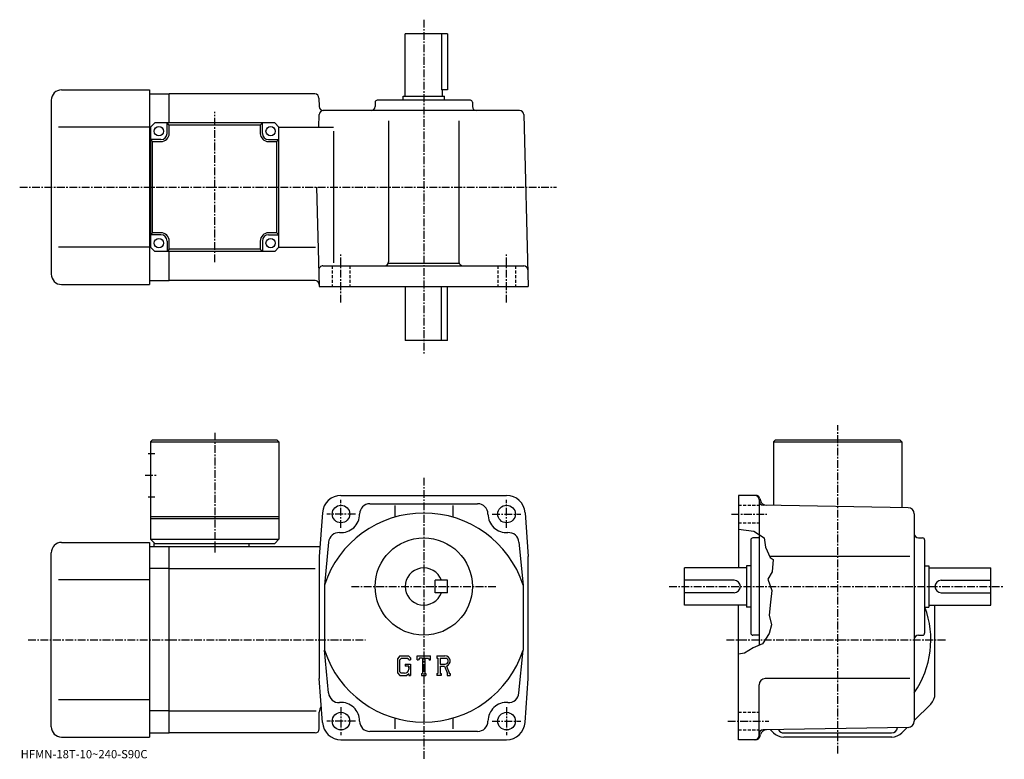
# Model space of a CAD drawing. Extents: x -11 to 464, y -4 to 353.
import ezdxf

# ---------------------------------------------------------------- set-up
doc = ezdxf.new("R2010")
doc.units = 0
doc.header["$LTSCALE"] = 3
doc.linetypes.add('CENTER', pattern=[2, 1.25, -0.25, 0.25, -0.25])
doc.linetypes.add('DASHED', pattern=[0.75, 0.5, -0.25])
doc.layers.get('0').update_dxf_attribs({"linetype": 'CONTINUOUS'})
doc.styles.get("Standard").update_dxf_attribs({"font": 'txt', "bigfont": 'BIGFONT'})

msp = doc.modelspace()

# ---------------------------------------------------------------- linework, layer by layer
at = {"linetype": 'CENTER'}
for p, q in [((183.779999, 352.680634), (183.779999, 191.509995)), ((82.779984, 235.55687), (82.779984, 308.249695)), ((-11.468437, 271.803131), (247.921249, 271.803131)), ((143.779999, 216.114532), (143.779999, 239.977188)), ((223.779999, 216.114532), (223.779999, 239.977188)), ((82.779984, 153.188995), (82.779984, 95.165993)), ((383.779999, -1.74), (383.779999, 156.947495)), ((49.154991, 132.760025), (54.904991, 132.760025)), ((183.779999, 131.509995), (183.779999, -4.4803)), ((143.779999, 107.260002), (143.779999, 120.760002)), ((223.779999, 107.260002), (223.779999, 120.760002)), ((150.779999, 113.959999), (136.904999, 113.959999)), ((216.779999, 113.959999), (230.654999, 113.959999)), ((332.467499, 113.959999), (349.467499, 113.959999)), ((148.829697, 78.959999), (218.842499, 78.959999)), ((302.279999, 78.959999), (464.279999, 78.959999)), ((-7.395, 53.259998), (60.779999, 53.259998)), ((60.779991, 53.259998), (155.666702, 53.259998)), ((330.075409, 53.259998), (435.784912, 53.259998)), ((143.779999, 20.66), (143.779999, 7.16)), ((223.779999, 20.66), (223.779999, 7.16)), ((150.779999, 13.96), (136.904999, 13.96)), ((216.779999, 13.96), (230.654999, 13.96)), ((330.717499, 13.96), (350.467499, 13.96))]:
    msp.add_line(p, q, dxfattribs=at)
at = {"linetype": 'CONTINUOUS'}
for p, q in [((195.279999, 345.803131), (174.779999, 345.803131)), ((174.779999, 315.803131), (174.779999, 345.803131)), ((192.264999, 345.803131), (192.264999, 318.803131)), ((195.279999, 345.803131), (195.279999, 318.803131)), ((8.77998, 318.803131), (51.279999, 318.803131)), ((51.279999, 318.803131), (51.279999, 224.803131)), ((195.279999, 318.803131), (192.264999, 318.803131)), ((192.779999, 315.803131), (192.779999, 318.803131)), ((51.279999, 316.803131), (60.779999, 316.803131)), ((131.122192, 316.803131), (60.779999, 316.803131)), ((60.779999, 302.803131), (60.779999, 316.803131)), ((133.121521, 314.855469), (133.229004, 310.750763)), ((173.779999, 315.803131), (193.779999, 315.803131)), ((173.779999, 313.803131), (173.779999, 315.803131)), ((193.779999, 313.803131), (193.779999, 315.803131)), ((3.78001, 313.803131), (3.77998, 229.803116)), ((160.279999, 312.803131), (160.279999, 310.803131)), ((206.279999, 313.803131), (161.279999, 313.803131)), ((207.279999, 312.803131), (207.279999, 310.803131)), ((133.070587, 300.805878), (133.229004, 306.855469)), ((230.105881, 308.803131), (135.228317, 308.803131)), ((232.105194, 306.855469), (234.279999, 223.803131)), ((51.279999, 300.803131), (7.30497, 300.803131)), ((51.77998, 300.803131), (51.279999, 300.803131)), ((51.77998, 300.803131), (53.77998, 302.803131)), ((51.77998, 300.803131), (51.77998, 242.803131)), ((111.779984, 302.803131), (53.77998, 302.803131)), ((59.77998, 297.803131), (59.77998, 302.803131)), ((60.77998, 301.803131), (59.77998, 302.803131)), ((60.77998, 297.803131), (60.77998, 301.803131)), ((104.779984, 301.803131), (60.77998, 301.803131)), ((104.779984, 301.803131), (105.779984, 302.803131)), ((104.779984, 301.803131), (104.779984, 297.803131)), ((105.779984, 297.803131), (105.779984, 302.803131)), ((113.779984, 300.803131), (111.779984, 302.803131)), ((113.779984, 300.803131), (140.122543, 300.803131)), ((113.779984, 242.803131), (113.779984, 300.803131)), ((166.779999, 303.803131), (166.779999, 235.803131)), ((200.779999, 303.803131), (200.779999, 235.803131)), ((140.122543, 298.803131), (140.122543, 235.33812)), ((56.77998, 294.803131), (51.77998, 294.803131)), ((52.77998, 293.803131), (51.77998, 294.803131)), ((52.77998, 249.803131), (52.77998, 293.803131)), ((52.77998, 293.803131), (56.77998, 293.803131)), ((108.779984, 294.803131), (113.779984, 294.803131)), ((108.779984, 293.803131), (112.779984, 293.803131)), ((112.779984, 293.803131), (113.779984, 294.803131)), ((112.779984, 249.803131), (112.779984, 293.803131)), ((132.023071, 271.803131), (133.279999, 223.803131)), ((52.77998, 249.803131), (51.77998, 248.803131)), ((56.77998, 248.803131), (51.77998, 248.803131)), ((56.77998, 249.803131), (52.77998, 249.803131)), ((112.779984, 249.803131), (108.779984, 249.803131)), ((108.779984, 248.803131), (113.779984, 248.803131)), ((112.779984, 249.803131), (113.779984, 248.803131)), ((51.279999, 242.803131), (7.30497, 242.803131)), ((51.77998, 242.803131), (51.279999, 242.803131)), ((53.77998, 240.803131), (51.77998, 242.803131)), ((59.77998, 245.803131), (59.77998, 240.803131)), ((60.77998, 241.803131), (60.77998, 245.803131)), ((104.779984, 245.803131), (104.779984, 241.803131)), ((105.779984, 245.803131), (105.779984, 240.803131)), ((113.779984, 242.803131), (111.779984, 240.803131)), ((113.779984, 242.803131), (131.396881, 242.803131)), ((111.779984, 240.803131), (53.77998, 240.803131)), ((60.77998, 241.803131), (59.77998, 240.803131)), ((104.779984, 241.803131), (60.77998, 241.803131)), ((60.779999, 226.803131), (60.779999, 240.803131)), ((104.779984, 241.803131), (105.779984, 240.803131)), ((135.071198, 233.803131), (232.069824, 233.803131)), ((166.638062, 235.063126), (200.921936, 235.063126)), ((8.77998, 224.803131), (51.279999, 224.803131)), ((51.279999, 226.803131), (60.779999, 226.803131)), ((131.253128, 226.803131), (60.779999, 226.803131)), ((133.279999, 223.803131), (234.279999, 223.803131)), ((174.779999, 223.803131), (174.779999, 197.803131)), ((192.264999, 197.803131), (192.264999, 223.803131)), ((195.279999, 197.803131), (195.279999, 223.803131)), ((195.279999, 197.803131), (174.779999, 197.803131)), ((51.779991, 148.759995), (52.779991, 149.759995)), ((51.779991, 148.759995), (113.779999, 148.760025)), ((51.779991, 148.759995), (51.779991, 101.760002)), ((52.779991, 149.759995), (112.779999, 149.760025)), ((112.779999, 149.760025), (113.779999, 148.760025)), ((113.779999, 148.760025), (113.779999, 101.760002)), ((353.779999, 149.759995), (352.779999, 148.759995)), ((352.779999, 148.759995), (352.779999, 118.146667)), ((352.779999, 148.759995), (414.779999, 148.759995)), ((353.779999, 149.759995), (413.779999, 149.759995)), ((413.779999, 149.759995), (414.779999, 148.759995)), ((414.779999, 148.759995), (414.779999, 117.064713)), ((50.654991, 143.260025), (53.779991, 143.260025)), ((50.654991, 122.260017), (53.779991, 122.260017)), ((143.779999, 122.959999), (223.779999, 122.959999)), ((157.779999, 118.959999), (209.779999, 118.959999)), ((344.245392, 122.959999), (335.779999, 122.959999)), ((335.779999, 122.959999), (335.779999, 87.959999)), ((345.779999, 120.959999), (345.779999, 50.572498)), ((346.177185, 121.477638), (346.457794, 120.430412)), ((134.803207, 114.606628), (133.279999, 93.459999)), ((169.779999, 118.028801), (169.779999, 112.480614)), ((197.779999, 118.028801), (197.779999, 112.480621)), ((232.756699, 114.606628), (234.279999, 93.459999)), ((417.832306, 117.011436), (347.745087, 118.234543)), ((51.779991, 112.760017), (113.779999, 112.760017)), ((51.779991, 111.760017), (113.779999, 111.760017)), ((420.779999, 114.011879), (420.779999, 13.90808)), ((335.779999, 106.676117), (343.217499, 105.697502)), ((343.217499, 105.697502), (348.217499, 102.447502)), ((8.779998, 100.260002), (51.279999, 100.260002)), ((51.279999, 100.260002), (51.279999, 6.26)), ((51.779991, 101.760002), (53.779991, 99.760002)), ((51.779991, 101.760002), (113.779999, 101.760002)), ((113.779999, 101.760002), (111.779999, 99.760002)), ((137.787003, 100.355461), (135.779999, 79.652359)), ((229.772903, 100.355461), (231.779999, 79.652359)), ((341.779999, 101.459991), (341.779999, 56.459991)), ((345.779999, 102.459999), (342.779999, 102.459999)), ((348.217499, 102.447502), (348.967499, 98.010002)), ((422.779999, 102.459999), (424.779999, 102.459999)), ((425.779999, 101.459991), (425.779999, 56.459991)), ((3.779998, 11.26), (3.779998, 95.260002)), ((51.279999, 98.260002), (60.779999, 98.260002)), ((53.279991, 99.760002), (111.779999, 99.760002)), ((53.279991, 99.760002), (53.279991, 98.260002)), ((60.779991, 8.26), (60.779991, 98.260002)), ((60.779991, 98.260002), (133.625702, 98.260002)), ((99.279984, 99.760002), (99.279984, 98.260002)), ((348.967499, 98.010002), (351.131592, 93.032501)), ((133.279999, 93.459999), (133.279999, 34.459991)), ((234.279999, 34.459999), (234.279999, 93.459999)), ((418.648987, 93.459999), (350.945801, 93.459999)), ((351.131592, 93.032501), (352.592499, 92.072502)), ((352.592499, 92.072502), (352.092499, 86.072502)), ((60.779999, 87.669296), (51.279999, 87.669296)), ((60.779991, 87.669296), (131.279999, 87.669296)), ((309.779999, 69.959999), (309.779999, 87.959999)), ((339.779999, 87.959999), (309.779999, 87.959999)), ((339.779999, 88.959999), (339.779999, 68.959999)), ((341.779999, 88.959999), (339.779999, 88.959999)), ((352.092499, 86.072502), (350.092499, 82.572502)), ((425.779999, 88.959999), (427.779999, 88.959999)), ((427.779999, 88.959999), (427.779999, 68.959999)), ((427.779999, 87.959999), (457.779999, 87.959999)), ((457.779999, 69.959999), (457.779999, 87.959999)), ((51.279999, 82.260002), (7.305, 82.260002)), ((195.279999, 81.960037), (189.279999, 81.960022)), ((189.279999, 75.960022), (189.279999, 81.960022)), ((195.279999, 75.960037), (195.279999, 81.960037)), ((333.779999, 81.959999), (309.779999, 81.959999)), ((350.092499, 82.572502), (351.967499, 77.072502)), ((433.779999, 81.959999), (457.779999, 81.959999)), ((135.779999, 79.652191), (135.779999, 48.267483)), ((231.779999, 79.652359), (231.779999, 48.267963)), ((351.967499, 77.072502), (351.342499, 71.322502)), ((195.279999, 75.960037), (189.279999, 75.960022)), ((333.779999, 75.959999), (309.779999, 75.959999)), ((433.779999, 75.959999), (457.779999, 75.959999)), ((339.779999, 69.959999), (309.779999, 69.959999)), ((335.779999, 4.96), (335.779999, 69.959999)), ((341.779999, 68.959999), (339.779999, 68.959999)), ((351.342499, 71.322502), (350.717499, 65.072502)), ((425.779999, 68.959999), (427.779999, 68.959999)), ((427.779999, 69.959999), (457.779999, 69.959999)), ((430.779999, 27.159491), (430.779999, 69.959999)), ((350.717499, 65.072502), (351.842499, 60.447498)), ((351.842499, 60.447498), (350.717499, 56.197498)), ((345.779999, 55.459995), (342.779999, 55.459995)), ((350.717499, 56.197498), (347.467499, 51.322498)), ((422.779999, 55.459995), (424.779999, 55.459995)), ((137.787003, 27.564581), (135.779907, 48.267963)), ((229.772903, 27.564581), (231.780106, 48.267963)), ((342.967499, 49.322498), (338.717499, 46.697498)), ((347.467499, 51.322498), (342.967499, 49.322498)), ((172.187393, 45.522507), (171.029999, 44.040508)), ((171.029999, 44.040508), (171.029999, 37.200859)), ((172.820602, 44.252483), (172.1008, 43.359989)), ((172.1008, 43.359989), (172.1008, 37.850929)), ((172.187393, 45.522507), (176.473999, 45.522507)), ((175.892502, 44.252483), (172.820602, 44.252483)), ((176.483597, 43.681042), (175.880402, 44.252483)), ((176.473999, 45.522507), (177.404999, 44.489361)), ((176.483597, 43.681042), (176.483597, 43.530315)), ((176.483597, 43.530315), (177.404999, 43.530315)), ((177.404999, 44.489361), (177.404999, 43.530315)), ((180.592499, 43.530315), (180.592499, 45.522507)), ((180.592499, 45.522507), (186.967499, 45.522507)), ((180.592499, 43.530315), (181.300095, 43.530315)), ((181.642502, 44.352093), (181.300095, 43.530315)), ((183.157394, 44.352093), (181.642502, 44.352093)), ((183.157394, 44.352093), (183.157394, 37.005901)), ((184.352798, 44.352093), (184.352798, 37.005901)), ((184.352798, 44.352093), (186.013794, 44.352093)), ((186.013794, 44.352093), (186.302505, 43.530315)), ((186.302505, 43.530315), (186.967499, 43.530315)), ((186.967499, 43.530315), (186.967499, 45.522507)), ((190.154999, 45.522507), (193.977493, 45.522507)), ((190.154999, 45.522507), (190.154999, 44.352093)), ((190.154999, 44.352093), (190.628098, 44.352093)), ((190.628098, 44.352093), (190.628098, 36.9561)), ((191.723801, 44.352093), (191.723801, 41.425838)), ((191.723801, 44.352093), (194.6987, 44.350159)), ((338.717499, 46.697498), (335.779999, 46.300541)), ((174.815201, 41.513229), (174.815201, 40.467331)), ((174.815201, 41.513229), (177.404999, 41.513229)), ((176.483597, 40.467331), (174.815201, 40.467331)), ((176.483597, 40.467331), (176.483597, 39.0728)), ((176.483597, 39.471241), (176.483597, 40.268108)), ((177.404999, 41.513229), (177.404999, 35.959999)), ((191.723801, 41.425838), (194.178497, 41.425838)), ((191.723801, 40.429981), (191.723801, 36.9561)), ((191.723801, 40.429981), (193.764297, 40.429981)), ((193.764297, 40.429981), (195.259399, 36.9561)), ((194.6819, 40.516628), (196.261703, 36.9561)), ((134.803207, 13.31344), (133.279999, 34.459999)), ((171.029999, 37.200859), (172.259796, 35.959999)), ((172.1008, 37.850929), (172.832108, 37.080608)), ((172.259796, 35.959999), (175.575104, 35.959999)), ((174.491394, 37.080608), (172.832108, 37.080608)), ((176.483597, 36.722271), (175.575104, 35.959999)), ((176.483597, 36.722271), (176.483597, 35.959999)), ((176.483597, 35.959999), (177.404999, 35.959999)), ((182.684296, 37.005901), (182.684296, 35.959999)), ((182.684296, 37.005901), (183.157394, 37.005901)), ((182.684296, 35.959999), (184.751205, 35.959999)), ((184.352798, 37.005901), (184.751205, 37.005901)), ((184.751205, 37.005901), (184.751205, 35.959999)), ((190.154999, 36.9561), (190.628098, 36.9561)), ((190.154999, 36.9561), (190.154999, 35.959999)), ((192.159607, 35.959999), (190.154999, 35.959999)), ((191.723801, 36.9561), (192.159607, 36.9561)), ((192.159607, 36.9561), (192.159607, 35.959999)), ((195.060806, 36.9561), (195.259399, 36.9561)), ((195.060806, 36.9561), (195.060806, 35.959999)), ((195.060806, 35.959999), (196.529999, 35.959999)), ((196.261703, 36.9561), (196.529999, 36.9561)), ((196.529999, 36.9561), (196.529999, 35.959999)), ((232.756699, 13.31344), (234.279999, 34.459999)), ((418.648987, 34.459999), (348.779999, 34.459999)), ((345.779999, 6.96), (345.779999, 31.460011)), ((51.279999, 24.26), (7.305002, 24.26)), ((428.729706, 22.209749), (420.779999, 14.26)), ((60.779999, 18.8507), (51.279999, 18.8507)), ((60.779991, 18.850691), (131.779999, 18.850691)), ((133.279999, 10.26), (133.279999, 18.260031)), ((169.779999, 15.43939), (169.779999, 10.16537)), ((197.779999, 15.43939), (197.779999, 10.16537)), ((417.832397, 10.90855), (347.745087, 9.68492)), ((352.729706, 8.31024), (351.279999, 9.75999)), ((414.830292, 8.31025), (417.421387, 10.90137)), ((8.779999, 6.26), (51.279999, 6.26)), ((51.279999, 8.26), (60.779999, 8.26)), ((131.279999, 8.26), (60.779991, 8.26)), ((143.779999, 4.96), (223.779999, 4.96)), ((209.779999, 8.96), (157.779999, 8.96)), ((344.245392, 4.96), (335.779999, 4.96)), ((346.177185, 6.44236), (346.467285, 7.52527)), ((409.880493, 6.26), (357.679504, 6.26)), ((357.779999, 8.26), (409.779999, 8.26))]:
    msp.add_line(p, q, dxfattribs=at)
at = {"linetype": 'DASHED'}
for p, q in [((139.529999, 233.803131), (139.529999, 223.803131)), ((148.029999, 233.803131), (148.029999, 223.803131)), ((219.529999, 233.803131), (219.529999, 223.803131)), ((228.029999, 233.803131), (228.029999, 223.803131)), ((335.779999, 118.209999), (345.779999, 118.209999)), ((335.779999, 109.709999), (345.779999, 109.709999)), ((335.779999, 18.209999), (345.779999, 18.209999)), ((335.779999, 9.71), (345.779999, 9.71))]:
    msp.add_line(p, q, dxfattribs=at)
at = {"linetype": 'CONTINUOUS'}
for centre, radius in [((55.77998, 298.803131), 2.25), ((109.779984, 298.803131), 2.25), ((55.77998, 244.803131), 2.25), ((109.779984, 244.803131), 2.25), ((143.779999, 113.959999), 4.25), ((223.779999, 113.959999), 4.25), ((183.779999, 78.959999), 23.5), ((143.779999, 13.96), 4.25), ((223.779999, 13.96), 4.25)]:
    msp.add_circle(centre, radius, dxfattribs=at)
for centre, radius, start, end in [((8.78001, 313.803131), 5, 90, 180), ((131.122192, 314.803131), 2, 1.5, 90), ((135.228317, 310.803131), 2, 181.5, 270), ((158.279999, 310.803131), 2, -90, 0), ((161.280014, 312.803131), 1, 90, 180), ((206.279999, 312.803131), 1, 0, 90), ((209.279999, 310.803131), 2, 180, 270), ((135.228317, 306.803131), 2, 90, 178.5), ((230.105881, 306.803131), 2, 1.5, 90), ((56.77998, 297.803131), 3, -90, 0), ((56.77998, 297.803131), 4, -90, 0), ((108.779984, 297.803131), 4, 180, 270), ((108.779984, 297.803131), 3, 180, 270), ((56.77998, 245.803131), 4, 0, 90), ((56.77998, 245.803131), 3, 0, 90), ((108.779984, 245.803131), 4, 90, 180), ((108.779984, 245.803131), 3, 90, 180), ((135.071198, 231.803131), 2, 90, 181.5), ((164.779999, 235.803131), 2, -90, 0), ((202.779999, 235.803131), 2, 180, 270), ((232.069824, 231.803131), 2, 1.5, 90), ((8.77998, 229.803131), 5, 180, 270), ((131.253128, 224.803131), 2, 1.5, 90), ((143.779999, 113.959999), 9, 90, 175.879898), ((157.779999, 113.959999), 5, 90, 180), ((209.779999, 113.959999), 5, 0, 90), ((223.779999, 113.959999), 9, 4.120065, 90), ((343.779999, 120.959991), 2, 0, 90), ((344.245392, 120.959991), 2, 15.00029, 90), ((347.779999, 120.234253), 2, 180, 269.00061), ((349.355591, 121.206909), 3, 195.000504, 269.000488), ((183.779999, 63.959999), 50.5, 18.1038, 161.896194), ((417.779999, 114.011879), 3, 0, 89.000359), ((143.779999, 113.959999), 9, -94.120667, 0), ((223.779999, 113.959999), 9, 180, 274.120697), ((142.774094, 99.996178), 5, 85.879799, 175.879501), ((224.785904, 99.996178), 5, 4.120544, 94.120201), ((8.780023, 95.260017), 5, 90, 180), ((342.779999, 101.459991), 1, 90, 180), ((422.779999, 104.459999), 2, 180, 270), ((424.779999, 101.459991), 1, 0, 90), ((183.779999, 78.959999), 9, 19.47121, 340.528809), ((333.779999, 78.959999), 3, -90, 90), ((433.779999, 78.959999), 3, 90, 270), ((383.779999, 53.259998), 45, -34.692108, 20.42186), ((342.779999, 56.459995), 1, 180, 270), ((422.779999, 53.460007), 2, 90, 180), ((424.779999, 56.459995), 1, -90, 0), ((183.779999, 63.959999), 50.5, 198.103806, 341.89621), ((193.977493, 42.970009), 2.55249, -73.981873, 90.00351), ((193.977493, 42.970009), 1.557193, -82.585274, 62.41185), ((174.491394, 39.0728), 1.992187, -89.999786, 0.000109), ((348.779999, 31.46002), 3, 90, 180), ((142.774094, 27.92382), 5, -175.879501, -85.879791), ((224.785904, 27.92382), 5, 265.879791, 355.879486), ((423.779999, 27.159479), 7, -44.999882, 0), ((138.279999, 18.260031), 5, 143.994797, 180), ((143.779999, 13.96), 9, 0, 94.120163), ((223.779999, 13.96), 9, 85.879837, 180), ((8.779998, 11.26), 5, 180, 270), ((131.279999, 10.26), 2, -90, 0), ((143.779999, 13.96), 9, -175.879898, -90), ((157.779999, 13.96), 5, 180, 270), ((209.779999, 13.96), 5, -90, 0), ((223.779999, 13.96), 9, 270, 355.879913), ((347.779999, 7.68523), 2, 91.000633, 180), ((349.368408, 6.71281), 3, 91.000526, 164.352097), ((357.779999, 11.26), 3, 208.811905, 270), ((409.779999, 11.26), 3, 270, 351.56189), ((417.779999, 13.90808), 3, -88.999687, 0), ((343.779999, 6.95999), 2, -90, 0), ((344.245392, 6.96), 2, 270, 345), ((357.679504, 13.26), 7, 225.000107, 270), ((409.880493, 13.26), 7, 270, 315.000092)]:
    msp.add_arc(centre, radius, start, end, dxfattribs=at)

# ---------------------------------------------------------------- texts
msp.add_text('HFMN-18T-10~240-S90C', height=4).set_placement((-11, -4))

doc.saveas('drawing.dxf')
